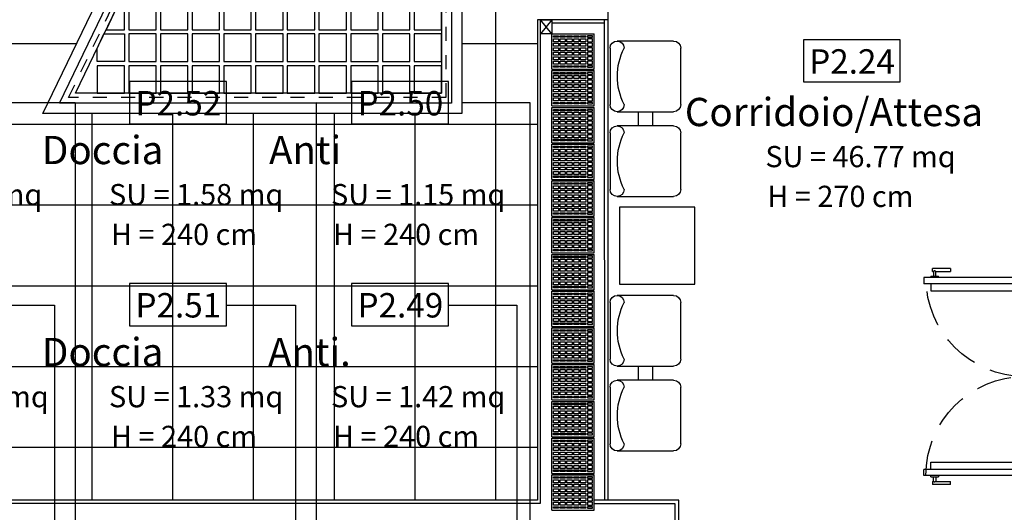
# Model space of a CAD drawing. Extents: x -1009 to -893, y 582 to 1020.
# Drawn here: x -917 to -910, y 798 to 801 of the extents above; entities that cross this region are included whole.
import ezdxf
from ezdxf.enums import TextEntityAlignment as Align

# ---------------------------------------------------------------- set-up
doc = ezdxf.new("R2010")
doc.units = 0
doc.linetypes.add('HIDDEN', pattern=[0.375, 0.25, -0.125])
doc.linetypes.add('HIDDEN2', pattern=[0.1875, 0.125, -0.0625])
doc.layers.get('0').update_dxf_attribs({"linetype": 'CONTINUOUS'})
for name, color, linetype in [('TC_ALVEOLARI', 251, 'CONTINUOUS'), ('TC_ARREDI', 150, 'CONTINUOUS'), ('TC_CARTONGESSO', 6, 'CONTINUOUS'), ('TC_CONTROSOF', 6, 'CONTINUOUS'), ('TC_DESTINAZIONI', 3, 'CONTINUOUS'), ('TC_INFISSI', 4, 'CONTINUOUS'), ('TC_LOCALE', 3, 'CONTINUOUS'), ('TC_MURI', 2, 'CONTINUOUS'), ('TC_PAVIMENTAZIONE COPERTO', 252, 'CONTINUOUS'), ('TC_PORTE', 1, 'CONTINUOUS'), ('TC_SFONDO', 250, 'CONTINUOUS'), ('TC_SUP UTILE', 2, 'CONTINUOUS'), ('TC_VISTE', 1, 'CONTINUOUS')]:
    doc.layers.add(name, color=color, linetype=linetype)
doc.styles.add('ARIAL', font='arial.ttf')

# ---------------------------------------------------------------- blocks, each defined once
blk = doc.blocks.new('P140-2')
for p, q in [((0, 0.015), (0, 0.715)), ((0, 0.715), (0.0432, 0.715)), ((0.0432, 0.015), (0.0432, 0.715)), ((1.3568, 0.015), (1.3568, 0.715)), ((1.4, 0.715), (1.3568, 0.715)), ((1.4, 0.015), (1.4, 0.715)), ((-0.0541, 0.653), (-0.0649, 0.653)), ((-0.0649, 0.526), (-0.0649, 0.653)), ((-0.0432, 0.653), (-0.0541, 0.653)), ((-0.0432, 0.653), (-0.0432, 0.6476)), ((-0.0432, 0.6476), (-0.0108, 0.6476)), ((-0.0432, 0.6314), (-0.0432, 0.526)), ((-0.0108, 0.6314), (-0.0432, 0.6314)), ((-0.0108, 0.6665), (-0.0108, 0.6124)), ((-0.0108, 0.6665), (0, 0.6665)), ((0, 0.6124), (0, 0.6665)), ((1.4, 0.6124), (1.4, 0.6665)), ((1.4108, 0.6665), (1.4, 0.6665)), ((1.4108, 0.6665), (1.4108, 0.6124)), ((1.4432, 0.6476), (1.4108, 0.6476)), ((1.4108, 0.6314), (1.4432, 0.6314)), ((1.4432, 0.653), (1.4541, 0.653)), ((1.4432, 0.653), (1.4432, 0.6476)), ((1.4432, 0.6314), (1.4432, 0.526)), ((1.4541, 0.653), (1.4649, 0.653)), ((1.4649, 0.526), (1.4649, 0.653)), ((0, 0.6124), (-0.0108, 0.6124)), ((1.4, 0.6124), (1.4108, 0.6124)), ((-0.0649, 0.526), (-0.0541, 0.526)), ((-0.0541, 0.526), (-0.0432, 0.526)), ((1.4541, 0.526), (1.4432, 0.526)), ((1.4649, 0.526), (1.4541, 0.526)), ((-0.05, 0), (-0.05, 0.015)), ((-0.05, 0.015), (0, 0.015)), ((0, 0.015), (0, -0.165)), ((0, 0.015), (0.0432, 0.015)), ((1.4, 0.015), (1.3568, 0.015)), ((1.45, 0.015), (1.4, 0.015)), ((1.4, 0.015), (1.4, -0.003)), ((1.45, 0), (1.45, 0.015)), ((-0.018, 0), (-0.05, 0)), ((-0.018, -0.15), (-0.018, 0)), ((1.4, -0.003), (1.4, -0.165)), ((1.418, 0), (1.45, 0)), ((1.418, -0.15), (1.418, 0)), ((-0.05, -0.165), (-0.05, -0.15)), ((-0.05, -0.15), (-0.018, -0.15)), ((0, -0.165), (-0.05, -0.165)), ((1.4, -0.165), (1.45, -0.165)), ((1.45, -0.15), (1.418, -0.15)), ((1.45, -0.165), (1.45, -0.15))]:
    blk.add_line(p, q)
for points in [[(0.0432, 0.665), (0.0932, 0.665), (0.0932, 0.0563), (0.0432, 0.0563)], [(1.3568, 0.665), (1.3068, 0.665), (1.3068, 0.0563), (1.3568, 0.0563)]]:
    blk.add_lwpolyline(points)
at = {"linetype": 'HIDDEN'}
for centre, start, end in [((0, 0), 0, 90), ((1.4, 0), 90, 180)]:
    blk.add_arc(centre, 0.7, start, end, dxfattribs=at)
for points in [[(-0.0432, 0.6314), (-0.0432, 0.6315), (-0.0435, 0.6317), (-0.0438, 0.6321), (-0.0441, 0.6325), (-0.0445, 0.6331), (-0.0449, 0.6338), (-0.0454, 0.6346), (-0.0458, 0.6353), (-0.046, 0.6359), (-0.0463, 0.6365), (-0.0466, 0.6374), (-0.0468, 0.6384), (-0.0469, 0.6395), (-0.0468, 0.6406), (-0.0466, 0.6416), (-0.0463, 0.6425), (-0.046, 0.643), (-0.0459, 0.6434), (-0.0456, 0.6441), (-0.045, 0.6451), (-0.0443, 0.6462), (-0.0438, 0.6469), (-0.0435, 0.6472), (-0.0432, 0.6474), (-0.0432, 0.6476)], [(1.4432, 0.6314), (1.4432, 0.6315), (1.4435, 0.6317), (1.4438, 0.6321), (1.4441, 0.6325), (1.4445, 0.6331), (1.4449, 0.6338), (1.4454, 0.6346), (1.4458, 0.6353), (1.446, 0.6359), (1.4463, 0.6365), (1.4466, 0.6374), (1.4468, 0.6384), (1.4469, 0.6395), (1.4468, 0.6406), (1.4466, 0.6416), (1.4463, 0.6425), (1.446, 0.643), (1.4459, 0.6434), (1.4456, 0.6441), (1.445, 0.6451), (1.4443, 0.6462), (1.4438, 0.6469), (1.4435, 0.6472), (1.4432, 0.6474), (1.4432, 0.6476)]]:
    blk.add_open_spline(points, degree=3, knots=[0, 0, 0, 0, 0.0003925, 0.00078978, 0.0013078, 0.00195121, 0.00270958, 0.00354721, 0.00442695, 0.00488741, 0.00537388, 0.00639182, 0.00741775, 0.00839845, 0.00937135, 0.01037972, 0.01137863, 0.01185744, 0.01208847, 0.01231268, 0.01402358, 0.01542419, 0.01593972, 0.01633446, 0.01672256, 0.01672256, 0.01672256, 0.01672256])
blk = doc.blocks.new('A$C0355310F')
at = {"layer": 'TC_ARREDI'}
for p, q in [((-0.45, 0.25), (-0.05, 0.25)), ((-0.5, -0.2), (-0.5, 0.2)), ((0, 0.2), (0, -0.2)), ((0, 0.2), (0, -0.2)), ((-0.05, -0.25), (-0.45, -0.25)), ((-0.3, -0.25), (-0.3, -0.35)), ((-0.2, -0.25), (-0.2, -0.35)), ((-0.5, -0.8), (-0.5, -0.4)), ((-0.45, -0.35), (-0.05, -0.35)), ((0, -0.4), (0, -0.8)), ((0, -0.4), (0, -0.8)), ((-0.05, -0.85), (-0.45, -0.85)), ((-0.5, -2), (-0.5, -1.6)), ((-0.45, -1.55), (-0.05, -1.55)), ((0, -1.6), (0, -2)), ((0, -1.6), (0, -2)), ((-0.05, -2.05), (-0.45, -2.05)), ((-0.3, -2.05), (-0.3, -2.15)), ((-0.2, -2.05), (-0.2, -2.15)), ((-0.45, -2.15), (-0.05, -2.15)), ((-0.5, -2.6), (-0.5, -2.2)), ((0, -2.2), (0, -2.6)), ((0, -2.2), (0, -2.6)), ((-0.05, -2.65), (-0.45, -2.65))]:
    blk.add_line(p, q, dxfattribs=at)
blk.add_lwpolyline([(-0.5992, -0.9248), (-0.0673, -0.9248), (-0.0673, -1.4696), (-0.5992, -1.4696)], close=True, dxfattribs=at)
for centre, radius, start, end in [((-0.45, 0.2), 0.05, 90, 180), ((-0.05, 0.2), 0.05, 90, 180), ((-0.05, 0.2), 0.05, 0, 90), ((-0.4914, 0), 0.4396, 332.93541, 27.06459), ((-0.45, -0.2), 0.05, 180, 270), ((-0.05, -0.2), 0.05, 180, 270), ((-0.05, -0.2), 0.05, 270, 0), ((-0.45, -0.4), 0.05, 90, 180), ((-0.05, -0.4), 0.05, 90, 180), ((-0.4914, -0.6), 0.4396, 332.93541, 27.06459), ((-0.05, -0.4), 0.05, 0, 90), ((-0.45, -0.8), 0.05, 180, 270), ((-0.05, -0.8), 0.05, 180, 270), ((-0.05, -0.8), 0.05, 270, 0), ((-0.45, -1.6), 0.05, 90, 180), ((-0.05, -1.6), 0.05, 90, 180), ((-0.4914, -1.8), 0.4396, 332.93541, 27.06459), ((-0.05, -1.6), 0.05, 0, 90), ((-0.45, -2), 0.05, 180, 270), ((-0.05, -2), 0.05, 180, 270), ((-0.05, -2), 0.05, 270, 0), ((-0.45, -2.2), 0.05, 90, 180), ((-0.05, -2.2), 0.05, 90, 180), ((-0.05, -2.2), 0.05, 0, 90), ((-0.4914, -2.4), 0.4396, 332.93541, 27.06459), ((-0.45, -2.6), 0.05, 180, 270), ((-0.05, -2.6), 0.05, 180, 270), ((-0.05, -2.6), 0.05, 270, 0)]:
    blk.add_arc(centre, radius, start, end, dxfattribs=at)
blk = doc.blocks.new('laterizio forato 30x25')
for p, q in [((-955.7692, 999.4397), (-956.0692, 999.4397)), ((-956.0692, 999.4397), (-956.0692, 999.1897)), ((-955.7692, 999.4397), (-955.7692, 999.1897)), ((-955.7692, 999.1897), (-956.0692, 999.1897))]:
    blk.add_line(p, q)
at = {"color": 8}
for points in [[(-956.0215, 999.4152), (-956.0215, 999.4256), (-956.0569, 999.4256), (-956.0569, 999.4152)], [(-956.0215, 999.3835), (-956.0215, 999.4044), (-956.0569, 999.4044), (-956.0569, 999.3835)], [(-956.01, 999.4152), (-956.01, 999.4256), (-955.9732, 999.4256), (-955.9732, 999.4152)], [(-956.01, 999.3835), (-956.01, 999.4044), (-955.9732, 999.4044), (-955.9732, 999.3835)], [(-955.9617, 999.4152), (-955.9617, 999.4256), (-955.9249, 999.4256), (-955.9249, 999.4152)], [(-955.9617, 999.3835), (-955.9617, 999.4044), (-955.9249, 999.4044), (-955.9249, 999.3835)], [(-955.9134, 999.4152), (-955.9134, 999.4256), (-955.8766, 999.4256), (-955.8766, 999.4152)], [(-955.9134, 999.3835), (-955.9134, 999.4044), (-955.8766, 999.4044), (-955.8766, 999.3835)], [(-955.8651, 999.4152), (-955.8651, 999.4256), (-955.8283, 999.4256), (-955.8283, 999.4152)], [(-955.8651, 999.3835), (-955.8651, 999.4044), (-955.8283, 999.4044), (-955.8283, 999.3835)], [(-955.8168, 999.4152), (-955.8168, 999.4256), (-955.7814, 999.4256), (-955.7814, 999.4152)], [(-955.8168, 999.3835), (-955.8168, 999.4044), (-955.7814, 999.4044), (-955.7814, 999.3835)], [(-956.0215, 999.3518), (-956.0215, 999.3727), (-956.0569, 999.3727), (-956.0569, 999.3518)], [(-956.0215, 999.3201), (-956.0215, 999.341), (-956.0569, 999.341), (-956.0569, 999.3201)], [(-956.01, 999.3518), (-956.01, 999.3727), (-955.9732, 999.3727), (-955.9732, 999.3518)], [(-956.01, 999.3201), (-956.01, 999.341), (-955.9732, 999.341), (-955.9732, 999.3201)], [(-955.9617, 999.3518), (-955.9617, 999.3727), (-955.9249, 999.3727), (-955.9249, 999.3518)], [(-955.9617, 999.3201), (-955.9617, 999.341), (-955.9249, 999.341), (-955.9249, 999.3201)], [(-955.9134, 999.3518), (-955.9134, 999.3727), (-955.8766, 999.3727), (-955.8766, 999.3518)], [(-955.9134, 999.3201), (-955.9134, 999.341), (-955.8766, 999.341), (-955.8766, 999.3201)], [(-955.8651, 999.3518), (-955.8651, 999.3727), (-955.8283, 999.3727), (-955.8283, 999.3518)], [(-955.8651, 999.3201), (-955.8651, 999.341), (-955.8283, 999.341), (-955.8283, 999.3201)], [(-955.8168, 999.3518), (-955.8168, 999.3727), (-955.7814, 999.3727), (-955.7814, 999.3518)], [(-955.8168, 999.3201), (-955.8168, 999.341), (-955.7814, 999.341), (-955.7814, 999.3201)], [(-956.0215, 999.2884), (-956.0215, 999.3093), (-956.0569, 999.3093), (-956.0569, 999.2884)], [(-956.0215, 999.2567), (-956.0215, 999.2776), (-956.0569, 999.2776), (-956.0569, 999.2567)], [(-956.01, 999.2884), (-956.01, 999.3093), (-955.9732, 999.3093), (-955.9732, 999.2884)], [(-956.01, 999.2567), (-956.01, 999.2776), (-955.9732, 999.2776), (-955.9732, 999.2567)], [(-955.9617, 999.2884), (-955.9617, 999.3093), (-955.9249, 999.3093), (-955.9249, 999.2884)], [(-955.9617, 999.2567), (-955.9617, 999.2776), (-955.9249, 999.2776), (-955.9249, 999.2567)], [(-955.9134, 999.2884), (-955.9134, 999.3093), (-955.8766, 999.3093), (-955.8766, 999.2884)], [(-955.9134, 999.2567), (-955.9134, 999.2776), (-955.8766, 999.2776), (-955.8766, 999.2567)], [(-955.8651, 999.2884), (-955.8651, 999.3093), (-955.8283, 999.3093), (-955.8283, 999.2884)], [(-955.8651, 999.2567), (-955.8651, 999.2776), (-955.8283, 999.2776), (-955.8283, 999.2567)], [(-955.8168, 999.2884), (-955.8168, 999.3093), (-955.7814, 999.3093), (-955.7814, 999.2884)], [(-955.8168, 999.2567), (-955.8168, 999.2776), (-955.7814, 999.2776), (-955.7814, 999.2567)], [(-956.0215, 999.225), (-956.0215, 999.2459), (-956.0569, 999.2459), (-956.0569, 999.225)], [(-956.0215, 999.2038), (-956.0215, 999.2142), (-956.0569, 999.2142), (-956.0569, 999.2038)], [(-956.01, 999.225), (-956.01, 999.2459), (-955.9732, 999.2459), (-955.9732, 999.225)], [(-956.01, 999.2038), (-956.01, 999.2142), (-955.9732, 999.2142), (-955.9732, 999.2038)], [(-955.9617, 999.225), (-955.9617, 999.2459), (-955.9249, 999.2459), (-955.9249, 999.225)], [(-955.9617, 999.2038), (-955.9617, 999.2142), (-955.9249, 999.2142), (-955.9249, 999.2038)], [(-955.9134, 999.225), (-955.9134, 999.2459), (-955.8766, 999.2459), (-955.8766, 999.225)], [(-955.9134, 999.2038), (-955.9134, 999.2142), (-955.8766, 999.2142), (-955.8766, 999.2038)], [(-955.8651, 999.225), (-955.8651, 999.2459), (-955.8283, 999.2459), (-955.8283, 999.225)], [(-955.8651, 999.2038), (-955.8651, 999.2142), (-955.8283, 999.2142), (-955.8283, 999.2038)], [(-955.8168, 999.225), (-955.8168, 999.2459), (-955.7814, 999.2459), (-955.7814, 999.225)], [(-955.8168, 999.2038), (-955.8168, 999.2142), (-955.7814, 999.2142), (-955.7814, 999.2038)]]:
    blk.add_lwpolyline(points, close=True, dxfattribs=at)
blk = doc.blocks.new('A$C781944C0')
blk.add_lwpolyline([(-0.3426, -0.2986), (0.3426, -0.2986), (0.3426, 0), (-0.3426, 0)], close=True)
at = {"style": 'ARIAL'}
blk.add_attdef('LX', text='', height=0.1728, dxfattribs=at).set_placement((0.0024, -0.2397), align=Align.CENTER)
blk = doc.blocks.new('A$C269B765E')
for points in [[(2.6142, -2.853), (-0.1142, -1.5353), (-0.1142, 0.1142), (2.6142, 0.1142)], [(2.54, -2.7347), (-0.04, -1.4887), (-0.04, 0.04), (2.54, 0.04)]]:
    blk.add_lwpolyline(points, close=True)
at = {"linetype": 'HIDDEN2', "ltscale": 0.3}
blk.add_lwpolyline([(2.5, -2.671), (0, -1.4636), (0, 0), (2.5, 0)], close=True, dxfattribs=at)
at = {"ltscale": 0.3}
blk.add_lwpolyline([(2.47, -2.6232), (0.03, -1.4448), (0.03, -0.03), (2.47, -0.03)], close=True, dxfattribs=at)
at = {"color": 252}
for points in [[(0.03, -0.2245), (0.2245, -0.2245), (0.2245, -0.03), (0.03, -0.03)], [(0.2545, -0.2245), (0.4491, -0.2245), (0.4491, -0.03), (0.2545, -0.03)], [(0.4791, -0.2245), (0.6736, -0.2245), (0.6736, -0.03), (0.4791, -0.03)], [(0.7036, -0.2245), (0.8982, -0.2245), (0.8982, -0.03), (0.7036, -0.03)], [(0.9282, -0.2245), (1.1227, -0.2245), (1.1227, -0.03), (0.9282, -0.03)], [(1.1527, -0.2245), (1.3473, -0.2245), (1.3473, -0.03), (1.1527, -0.03)], [(1.3773, -0.2245), (1.5718, -0.2245), (1.5718, -0.03), (1.3773, -0.03)], [(1.6018, -0.2245), (1.7964, -0.2245), (1.7964, -0.03), (1.6018, -0.03)], [(1.8264, -0.2245), (2.0209, -0.2245), (2.0209, -0.03), (1.8264, -0.03)], [(2.0509, -0.2245), (2.2455, -0.2245), (2.2455, -0.03), (2.0509, -0.03)], [(2.2755, -0.2245), (2.47, -0.2245), (2.47, -0.03), (2.2755, -0.03)], [(0.03, -0.4491), (0.2245, -0.4491), (0.2245, -0.2545), (0.03, -0.2545)], [(0.2545, -0.4491), (0.4491, -0.4491), (0.4491, -0.2545), (0.2545, -0.2545)], [(0.4791, -0.4491), (0.6736, -0.4491), (0.6736, -0.2545), (0.4791, -0.2545)], [(0.7036, -0.4491), (0.8982, -0.4491), (0.8982, -0.2545), (0.7036, -0.2545)], [(0.9282, -0.4491), (1.1227, -0.4491), (1.1227, -0.2545), (0.9282, -0.2545)], [(1.1527, -0.4491), (1.3473, -0.4491), (1.3473, -0.2545), (1.1527, -0.2545)], [(1.3773, -0.4491), (1.5718, -0.4491), (1.5718, -0.2545), (1.3773, -0.2545)], [(1.6018, -0.4491), (1.7964, -0.4491), (1.7964, -0.2545), (1.6018, -0.2545)], [(1.8264, -0.4491), (2.0209, -0.4491), (2.0209, -0.2545), (1.8264, -0.2545)], [(2.0509, -0.4491), (2.2455, -0.4491), (2.2455, -0.2545), (2.0509, -0.2545)], [(2.2755, -0.4491), (2.47, -0.4491), (2.47, -0.2545), (2.2755, -0.2545)], [(0.03, -0.6736), (0.2245, -0.6736), (0.2245, -0.4791), (0.03, -0.4791)], [(0.2545, -0.6736), (0.4491, -0.6736), (0.4491, -0.4791), (0.2545, -0.4791)], [(0.4791, -0.6736), (0.6736, -0.6736), (0.6736, -0.4791), (0.4791, -0.4791)], [(0.7036, -0.6736), (0.8982, -0.6736), (0.8982, -0.4791), (0.7036, -0.4791)], [(0.9282, -0.6736), (1.1227, -0.6736), (1.1227, -0.4791), (0.9282, -0.4791)], [(1.1527, -0.6736), (1.3473, -0.6736), (1.3473, -0.4791), (1.1527, -0.4791)], [(1.3773, -0.6736), (1.5718, -0.6736), (1.5718, -0.4791), (1.3773, -0.4791)], [(1.6018, -0.6736), (1.7964, -0.6736), (1.7964, -0.4791), (1.6018, -0.4791)], [(1.8264, -0.6736), (2.0209, -0.6736), (2.0209, -0.4791), (1.8264, -0.4791)], [(2.0509, -0.6736), (2.2455, -0.6736), (2.2455, -0.4791), (2.0509, -0.4791)], [(2.2755, -0.6736), (2.47, -0.6736), (2.47, -0.4791), (2.2755, -0.4791)], [(0.03, -0.8982), (0.2245, -0.8982), (0.2245, -0.7036), (0.03, -0.7036)], [(0.2545, -0.8982), (0.4491, -0.8982), (0.4491, -0.7036), (0.2545, -0.7036)], [(0.4791, -0.8982), (0.6736, -0.8982), (0.6736, -0.7036), (0.4791, -0.7036)], [(0.7036, -0.8982), (0.8982, -0.8982), (0.8982, -0.7036), (0.7036, -0.7036)], [(0.9282, -0.8982), (1.1227, -0.8982), (1.1227, -0.7036), (0.9282, -0.7036)], [(1.1527, -0.8982), (1.3473, -0.8982), (1.3473, -0.7036), (1.1527, -0.7036)], [(1.3773, -0.8982), (1.5718, -0.8982), (1.5718, -0.7036), (1.3773, -0.7036)], [(1.6018, -0.8982), (1.7964, -0.8982), (1.7964, -0.7036), (1.6018, -0.7036)], [(1.8264, -0.8982), (2.0209, -0.8982), (2.0209, -0.7036), (1.8264, -0.7036)], [(2.0509, -0.8982), (2.2455, -0.8982), (2.2455, -0.7036), (2.0509, -0.7036)], [(2.2755, -0.8982), (2.47, -0.8982), (2.47, -0.7036), (2.2755, -0.7036)], [(0.03, -1.1227), (0.2245, -1.1227), (0.2245, -0.9282), (0.03, -0.9282)], [(0.2545, -1.1227), (0.4491, -1.1227), (0.4491, -0.9282), (0.2545, -0.9282)], [(0.4791, -1.1227), (0.6736, -1.1227), (0.6736, -0.9282), (0.4791, -0.9282)], [(0.7036, -1.1227), (0.8982, -1.1227), (0.8982, -0.9282), (0.7036, -0.9282)], [(0.9282, -1.1227), (1.1227, -1.1227), (1.1227, -0.9282), (0.9282, -0.9282)], [(1.1527, -1.1227), (1.3473, -1.1227), (1.3473, -0.9282), (1.1527, -0.9282)], [(1.3773, -1.1227), (1.5718, -1.1227), (1.5718, -0.9282), (1.3773, -0.9282)], [(1.6018, -1.1227), (1.7964, -1.1227), (1.7964, -0.9282), (1.6018, -0.9282)], [(1.8264, -1.1227), (2.0209, -1.1227), (2.0209, -0.9282), (1.8264, -0.9282)], [(2.0509, -1.1227), (2.2455, -1.1227), (2.2455, -0.9282), (2.0509, -0.9282)], [(2.2755, -1.1227), (2.47, -1.1227), (2.47, -0.9282), (2.2755, -0.9282)], [(0.03, -1.3473), (0.2245, -1.3473), (0.2245, -1.1527), (0.03, -1.1527)], [(0.2545, -1.3473), (0.4491, -1.3473), (0.4491, -1.1527), (0.2545, -1.1527)], [(0.4791, -1.3473), (0.6736, -1.3473), (0.6736, -1.1527), (0.4791, -1.1527)], [(0.7036, -1.3473), (0.8982, -1.3473), (0.8982, -1.1527), (0.7036, -1.1527)], [(0.9282, -1.3473), (1.1227, -1.3473), (1.1227, -1.1527), (0.9282, -1.1527)], [(1.1527, -1.3473), (1.3473, -1.3473), (1.3473, -1.1527), (1.1527, -1.1527)], [(1.3773, -1.3473), (1.5718, -1.3473), (1.5718, -1.1527), (1.3773, -1.1527)], [(1.6018, -1.3473), (1.7964, -1.3473), (1.7964, -1.1527), (1.6018, -1.1527)], [(1.8264, -1.3473), (2.0209, -1.3473), (2.0209, -1.1527), (1.8264, -1.1527)], [(2.0509, -1.3473), (2.2455, -1.3473), (2.2455, -1.1527), (2.0509, -1.1527)], [(2.2755, -1.3473), (2.47, -1.3473), (2.47, -1.1527), (2.2755, -1.1527)], [(0.4791, -1.5718), (0.6736, -1.5718), (0.6736, -1.3773), (0.4791, -1.3773)], [(0.7036, -1.5718), (0.8982, -1.5718), (0.8982, -1.3773), (0.7036, -1.3773)], [(0.9282, -1.5718), (1.1227, -1.5718), (1.1227, -1.3773), (0.9282, -1.3773)], [(1.1527, -1.5718), (1.3473, -1.5718), (1.3473, -1.3773), (1.1527, -1.3773)], [(1.3773, -1.5718), (1.5718, -1.5718), (1.5718, -1.3773), (1.3773, -1.3773)], [(1.6018, -1.5718), (1.7964, -1.5718), (1.7964, -1.3773), (1.6018, -1.3773)], [(1.8264, -1.5718), (2.0209, -1.5718), (2.0209, -1.3773), (1.8264, -1.3773)], [(2.0509, -1.5718), (2.2455, -1.5718), (2.2455, -1.3773), (2.0509, -1.3773)], [(2.2755, -1.5718), (2.47, -1.5718), (2.47, -1.3773), (2.2755, -1.3773)], [(0.4791, -1.6617), (0.6736, -1.7556), (0.6736, -1.6018), (0.4791, -1.6018)], [(0.9282, -1.7964), (1.1227, -1.7964), (1.1227, -1.6018), (0.9282, -1.6018)], [(1.1527, -1.7964), (1.3473, -1.7964), (1.3473, -1.6018), (1.1527, -1.6018)], [(1.3773, -1.7964), (1.5718, -1.7964), (1.5718, -1.6018), (1.3773, -1.6018)], [(1.6018, -1.7964), (1.7964, -1.7964), (1.7964, -1.6018), (1.6018, -1.6018)], [(1.8264, -1.7964), (2.0209, -1.7964), (2.0209, -1.6018), (1.8264, -1.6018)], [(2.0509, -1.7964), (2.2455, -1.7964), (2.2455, -1.6018), (2.0509, -1.6018)], [(2.2755, -1.7964), (2.47, -1.7964), (2.47, -1.6018), (2.2755, -1.6018)], [(0.9282, -1.8786), (1.1227, -1.9725), (1.1227, -1.8264), (0.9282, -1.8264)], [(1.3773, -2.0209), (1.5718, -2.0209), (1.5718, -1.8264), (1.3773, -1.8264)], [(1.6018, -2.0209), (1.7964, -2.0209), (1.7964, -1.8264), (1.6018, -1.8264)], [(1.8264, -2.0209), (2.0209, -2.0209), (2.0209, -1.8264), (1.8264, -1.8264)], [(2.0509, -2.0209), (2.2455, -2.0209), (2.2455, -1.8264), (2.0509, -1.8264)], [(2.2755, -2.0209), (2.47, -2.0209), (2.47, -1.8264), (2.2755, -1.8264)], [(1.3773, -2.0954), (1.5718, -2.1894), (1.5718, -2.0509), (1.3773, -2.0509)], [(1.6018, -2.2455), (1.7964, -2.2455), (1.7964, -2.0509), (1.6018, -2.0509)], [(1.8264, -2.2455), (2.0209, -2.2455), (2.0209, -2.0509), (1.8264, -2.0509)], [(2.0509, -2.2455), (2.2455, -2.2455), (2.2455, -2.0509), (2.0509, -2.0509)], [(2.2755, -2.2455), (2.47, -2.2455), (2.47, -2.0509), (2.2755, -2.0509)], [(1.8264, -2.3123), (2.0209, -2.4063), (2.0209, -2.2755), (1.8264, -2.2755)], [(2.2755, -2.47), (2.47, -2.47), (2.47, -2.2755), (2.2755, -2.2755)]]:
    blk.add_lwpolyline(points, close=True, dxfattribs=at)
for points in [[(0.03, -1.4448), (0.03, -1.3773), (0.2245, -1.3773), (0.2245, -1.5387), (0.03, -1.4448)], [(0.2545, -1.5532), (0.2545, -1.3773), (0.4491, -1.3773), (0.4491, -1.5718), (0.293, -1.5718), (0.2545, -1.5532)], [(0.758, -1.7964), (0.7036, -1.7701), (0.7036, -1.6018), (0.8982, -1.6018), (0.8982, -1.7964), (0.758, -1.7964)], [(1.2229, -2.0209), (1.1527, -1.987), (1.1527, -1.8264), (1.3473, -1.8264), (1.3473, -2.0209), (1.2229, -2.0209)], [(2.0509, -2.4208), (2.0509, -2.2755), (2.2455, -2.2755), (2.2455, -2.47), (2.1528, -2.47), (2.0509, -2.4208)]]:
    blk.add_lwpolyline(points, dxfattribs=at)

msp = doc.modelspace()

# ---------------------------------------------------------------- hatches: boundary and pattern name
at = {"layer": 'TC_PAVIMENTAZIONE COPERTO'}
h = msp.add_hatch(dxfattribs=at)
h.set_pattern_fill('ANSI37', color=256, scale=0.18, angle=45)
h.paths.add_polyline_path([(-930.1317, 799.208), (-930.1317, 798.0111), (-913.5317, 798.0111), (-913.5317, 803.4753), (-914.0675, 803.4753), (-914.0675, 800.7469), (-917.0347, 800.7469), (-915.717, 803.4753), (-913.5317, 803.4753), (-913.5317, 810.6111), (-930.1317, 810.6111), (-930.1313, 807.1069), (-921.8269, 808.0377), (-922.8675, 808.7635), (-928.796, 807.8274), (-928.796, 809.7753), (-922.8675, 809.7753), (-922.8675, 808.7635), (-921.8316, 808.0372), (-913.5653, 808.9941), (-918.2915, 799.208)])

# ---------------------------------------------------------------- linework, layer by layer
at = {"layer": 'TC_CARTONGESSO'}
for p, q in [((-913.0317, 801.4111), (-913.4322, 801.4111)), ((-913.0572, 801.3861), (-913.4322, 801.3861)), ((-913.0568, 798.0111), (-913.0572, 801.4111)), ((-913.0318, 798.0111), (-913.0322, 801.4111))]:
    msp.add_line(p, q, dxfattribs=at)
for points in [[(-912.5317, 796.9361), (-912.5317, 798.0111), (-913.1317, 798.0111)], [(-912.6567, 796.9611), (-912.5567, 796.9611), (-912.5567, 797.9861), (-913.1317, 797.9861)]]:
    msp.add_lwpolyline(points, dxfattribs=at)
at = {"layer": 'TC_INFISSI'}
msp.add_line((-913.4322, 801.4111), (-913.5322, 801.4111), dxfattribs=at)
for points in [[(-913.4322, 801.4111), (-913.4322, 801.3111), (-913.5122, 801.3111), (-913.5122, 801.4111), (-913.4322, 801.4111)], [(-913.4322, 801.4111), (-913.5122, 801.3111), (-913.5122, 801.3111)], [(-913.4322, 801.3111), (-913.5122, 801.4111)]]:
    msp.add_lwpolyline(points, dxfattribs=at)
at = {"layer": 'TC_LOCALE'}
for points in [[(-917.4424, 800.8242), (-916.8067, 800.8242), (-916.8067, 796.6602), (-916.1138, 796.6602)], [(-915.7357, 800.8211), (-915.1001, 800.8242), (-915.1001, 796.6602), (-914.5564, 796.6602)], [(-914.0623, 800.8253), (-913.586, 800.8253), (-913.586, 796.5602)], [(-917.4424, 799.3922), (-916.952, 799.3922), (-916.952, 795.6435), (-916.1138, 795.6435)], [(-915.7357, 799.3922), (-915.2454, 799.3922), (-915.2454, 795.6435), (-914.5564, 795.6435)], [(-914.1635, 799.3922), (-913.6783, 799.3922), (-913.6783, 795.5551)]]:
    msp.add_lwpolyline(points, dxfattribs=at)
at = {"layer": 'TC_MURI'}
for p, q in [((-913.5322, 801.4111), (-913.5317, 798.0111)), ((-913.5117, 797.9911), (-913.5122, 801.4111)), ((-913.5317, 798.0111), (-917.4317, 798.0111)), ((-917.4317, 797.9911), (-913.5117, 797.9911))]:
    msp.add_line(p, q, dxfattribs=at)
at = {"layer": 'TC_VISTE'}
msp.add_line((-913.0317, 801.4111), (-913.0317, 803.8111), dxfattribs=at)

# ---------------------------------------------------------------- block references
at = {"layer": 'TC_ALVEOLARI', "rotation": 180}
for p in [(-1869.2009, 1800.5008), (-1869.2009, 1800.2408), (-1869.2009, 1799.9808), (-1869.2009, 1799.7208), (-1869.2009, 1799.4608), (-1869.2009, 1799.2008), (-1869.2009, 1798.9408), (-1869.2009, 1798.6808), (-1869.2009, 1798.4208), (-1869.2009, 1798.1608), (-1869.2009, 1797.9008), (-1869.2009, 1797.6408), (-1869.2009, 1797.3808)]:
    msp.add_blockref('laterizio forato 30x25', p, dxfattribs=at)
at = {"layer": 'TC_ARREDI', "xscale": -1, "rotation": 359.9999999996569}
msp.add_blockref('A$C0355310F', (-913.0188, 801.0104), dxfattribs=at)
at = {"layer": 'TC_LOCALE'}
for p, values in [((-911.3076, 801.269), {'LX': 'P2.24'}), ((-916.0783, 800.9735), {'LX': 'P2.52'}), ((-914.5061, 800.9735), {'LX': 'P2.50'}), ((-916.0783, 799.544), {'LX': 'P2.51'}), ((-914.5061, 799.544), {'LX': 'P2.49'})]:
    msp.add_blockref('A$C781944C0', p, dxfattribs=at).add_auto_attribs(values)
at = {"layer": 'TC_PORTE', "xscale": -1, "rotation": 90}
msp.add_blockref('P140-2', (-910.0817, 799.5867), dxfattribs=at)
at = {"layer": 'TC_SFONDO', "rotation": 270}
msp.add_blockref('A$C269B765E', (-914.1817, 803.3611), dxfattribs=at)

# ---------------------------------------------------------------- texts
at = {"layer": 'TC_CONTROSOF', "linetype": 'Continuous', "lineweight": 0, "char_height": 0.15, "width": 3.071466, "attachment_point": 1, "style": 'ARIAL'}
for s, insert in [('H = 270 cm', (-911.9053, 800.2363)), ('H = 240 cm', (-916.5529, 799.9674)), ('H = 240 cm', (-914.9807, 799.9674)), ('H = 240 cm', (-916.5529, 798.5379)), ('H = 240 cm', (-914.9807, 798.5379))]:
    msp.add_mtext(s, dxfattribs=dict(at, insert=insert))
at = {"layer": 'TC_DESTINAZIONI', "linetype": 'Continuous', "lineweight": 0, "char_height": 0.2, "attachment_point": 1, "style": 'ARIAL'}
for s, insert, width in [('\\pi0.32497;Corridoio/Attesa', (-912.5544, 800.8581), 2.627439), ('\\pi0.80098;Doccia', (-917.202, 800.5892), 2.422558), ('\\pi0.98004;Anti', (-915.6297, 800.5892), 2.422558), ('\\pi0.80098;Doccia', (-917.202, 799.1597), 2.422558), ('\\pi0.94388;Anti.', (-915.6297, 799.1597), 2.422558)]:
    msp.add_mtext(s, dxfattribs=dict(at, insert=insert, width=width))
at = {"layer": 'TC_SUP UTILE', "style": 'ARIAL'}
for s, p in [('SU = 46.77 mq', (-911.9192, 800.3676)), ('SU = 1.44 mq', (-918.2735, 800.0986)), ('SU = 1.58 mq', (-916.5668, 800.0986)), ('SU = 1.15 mq', (-914.9946, 800.0986)), ('SU = 2.04  mq', (-918.2735, 798.6692)), ('SU = 1.33 mq', (-916.5668, 798.6692)), ('SU = 1.42 mq', (-914.9946, 798.6692))]:
    msp.add_text(s, height=0.15, dxfattribs=at).set_placement(p)

doc.saveas('drawing.dxf')
